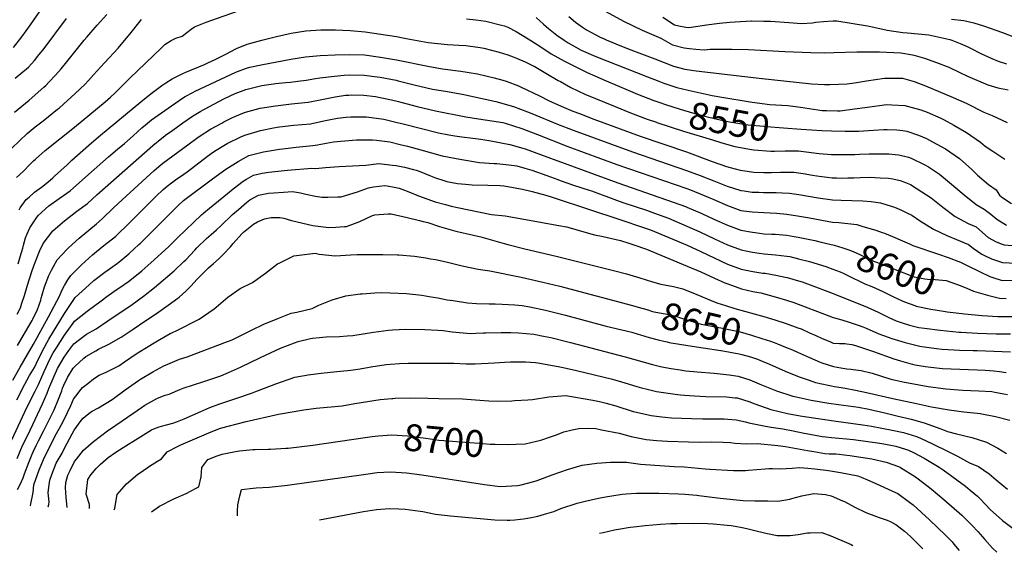
# Model space of a CAD drawing. Units: inches. Extents: x 2641592 to 2647037, y 1554007 to 1559530.
# Drawn here: x 2643215 to 2644273, y 1554138 to 1554711 of the extents above; entities that cross this region are included whole.
import ezdxf
from ezdxf.enums import TextEntityAlignment as Align

# ---------------------------------------------------------------- set-up
doc = ezdxf.new("R2010")
doc.units = ezdxf.units.IN
doc.header["$MEASUREMENT"] = 0
doc.layers.add('tile_2471_15_contour_10ft', color=215, linetype='Continuous')
doc.styles.add('Arial', font='arial.ttf')

msp = doc.modelspace()

# ---------------------------------------------------------------- linework, layer by layer
at = {"layer": 'tile_2471_15_contour_10ft'}
for points, elevation in [([(2643208.2, 1554681.1), (2643217.4, 1554692.7), (2643226.7, 1554705.6), (2643239.4, 1554724.2)], 8510), ([(2643211.5, 1554541.3), (2643219.1, 1554548.1), (2643225.8, 1554555.3), (2643229.8, 1554559.4), (2643231.8, 1554561.1), (2643242.2, 1554570.4), (2643273.7, 1554595.3), (2643306.6, 1554622.7), (2643312.4, 1554627.8), (2643317.5, 1554632.5), (2643326.9, 1554641.6), (2643333.4, 1554648.1), (2643366.9, 1554680.4), (2643371, 1554684.4), (2643377.7, 1554688.5), (2643382.7, 1554691.1), (2643389.6, 1554693.3), (2643394.4, 1554697.1), (2643399.1, 1554700.7), (2643402.6, 1554703.2), (2643415.1, 1554708.2), (2643454.1, 1554722)], 8550), ([(2643206.5, 1554573), (2643222.8, 1554588.5), (2643231.7, 1554595.8), (2643240.3, 1554602.4), (2643255.7, 1554614.8), (2643257.7, 1554616.4), (2643274.6, 1554631.5), (2643284.8, 1554641.5), (2643288.7, 1554645.6), (2643294.4, 1554651.6), (2643306.2, 1554664.5), (2643320.6, 1554680.5), (2643325.9, 1554686.4), (2643333.1, 1554695.6), (2643345.7, 1554711.4)], 8540), ([(2643209.5, 1554611.6), (2643225.1, 1554624.4), (2643240.9, 1554638.3), (2643242.9, 1554640.2), (2643246.7, 1554644.2), (2643253.5, 1554651.5), (2643259.4, 1554658.3), (2643264.1, 1554663.8), (2643284.3, 1554688.9), (2643287, 1554692.1), (2643298.2, 1554705), (2643308.7, 1554716.7)], 8530), ([(2643210.1, 1554648), (2643224.5, 1554659.8), (2643230.7, 1554667.1), (2643234.6, 1554671.7), (2643241.2, 1554680), (2643265.3, 1554712.3)], 8520), ([(2643695.1, 1554711.9), (2643705, 1554710.8), (2643715.8, 1554709.6), (2643732.4, 1554705.3), (2643735.9, 1554704.3), (2643739.3, 1554703.1), (2643748.2, 1554698.5), (2643761.2, 1554690.6), (2643771, 1554684.4), (2643773.8, 1554682.5), (2643786, 1554674.2), (2643800.1, 1554666.5), (2643814.7, 1554659.1), (2643824.6, 1554654.4), (2643844.9, 1554645.2), (2643868.5, 1554635.2), (2643878.8, 1554631), (2643896.3, 1554624.2), (2643902.7, 1554622)], 8550), ([(2643769.7, 1554713.5), (2643777.8, 1554706.3), (2643780.6, 1554703.6), (2643782.9, 1554701.5), (2643792, 1554694.5), (2643799.9, 1554689), (2643804.1, 1554686.1), (2643809.9, 1554682.8), (2643818.2, 1554678.4), (2643833.7, 1554671.5), (2643889.3, 1554649.5), (2643901.7, 1554644.8), (2643906.9, 1554642.9), (2643920.9, 1554638.2), (2643933.1, 1554635.1), (2643945.8, 1554632.2), (2643958.7, 1554629.4), (2643971.5, 1554627.2), (2643997.4, 1554622.9), (2644001.9, 1554622.2), (2644020.9, 1554620), (2644040.2, 1554618.6), (2644053.8, 1554616.9), (2644067.6, 1554614.7), (2644077.1, 1554613.5), (2644081.8, 1554613.2), (2644093.5, 1554613), (2644096.3, 1554613), (2644111.9, 1554615), (2644125.6, 1554617.1), (2644146, 1554619.8), (2644152, 1554619.6), (2644165.7, 1554618.9), (2644173.8, 1554616.7), (2644182.9, 1554614), (2644189.8, 1554611.6), (2644204.4, 1554605.1), (2644208.1, 1554603.2), (2644218.5, 1554597.6), (2644232.1, 1554589.7), (2644247.2, 1554579.2), (2644252, 1554575), (2644260.5, 1554569.7), (2644273.4, 1554560.9)], 8540), ([(2643805, 1554714.4), (2643811.9, 1554708.5), (2643819.5, 1554703), (2643823.9, 1554700.2), (2643838.6, 1554692.4), (2643842.7, 1554690.4), (2643845.1, 1554689.4), (2643861.5, 1554682.5), (2643871.3, 1554678.7), (2643897.2, 1554668.8), (2643917.4, 1554661), (2643929.5, 1554658), (2643941.5, 1554656.2), (2643994, 1554649.8), (2644009.4, 1554648.1), (2644065.5, 1554642.1), (2644079.4, 1554641.2), (2644085.2, 1554641.3), (2644103.7, 1554642.2), (2644111.6, 1554643), (2644124.5, 1554645.3), (2644143.9, 1554648.3), (2644156.7, 1554648.2), (2644163.5, 1554648.2), (2644175.8, 1554644.7), (2644188.2, 1554639.9), (2644217.9, 1554627.5), (2644231.6, 1554621.2), (2644250.7, 1554611.7), (2644259.7, 1554608.1), (2644275.7, 1554600.6)], 8530), ([(2643844.5, 1554719.7), (2643863.7, 1554709.5), (2643883.6, 1554699.9), (2643903.6, 1554691), (2643916.4, 1554683.9), (2643928.8, 1554680.9), (2643934.4, 1554680.2), (2643941.2, 1554679.4), (2643950.4, 1554678.7), (2643956.8, 1554679.2), (2643979.8, 1554679.5), (2643997.8, 1554679), (2644036.9, 1554676.9), (2644064.9, 1554675.6), (2644079.8, 1554675.5), (2644089.7, 1554675.6), (2644114.1, 1554676.3), (2644138.6, 1554676.6), (2644161.5, 1554675.5), (2644173.9, 1554673.3), (2644177.1, 1554672.5), (2644187, 1554669.5), (2644200, 1554664.9), (2644213.1, 1554659.9), (2644224.3, 1554654.7), (2644233.1, 1554650.2), (2644255.1, 1554640.9), (2644265.9, 1554637.9), (2644276.9, 1554635.6)], 8520), ([(2643905.9, 1554713.7), (2643918.3, 1554705.5), (2643922.9, 1554704.6), (2643930.7, 1554703.1), (2643933.8, 1554702.8), (2643945.9, 1554704.4), (2643952.8, 1554705.4), (2643966.8, 1554707.2), (2643977.8, 1554708.5), (2643983.7, 1554708.9), (2644001, 1554709.8), (2644001.5, 1554709.8), (2644014.4, 1554709.6), (2644021.6, 1554709.3), (2644041.2, 1554708), (2644054.7, 1554706.8), (2644066.7, 1554707.7), (2644070.1, 1554708.3), (2644078.6, 1554709.2), (2644088.9, 1554709.9), (2644092.9, 1554709.7), (2644125.8, 1554704.6), (2644132.4, 1554703.1), (2644147, 1554699.8), (2644163.6, 1554697.2), (2644168.6, 1554696.9), (2644191.7, 1554694.8), (2644210.9, 1554690.4), (2644214, 1554689.6), (2644216.3, 1554689.1), (2644225.2, 1554685.6), (2644232.8, 1554682.3), (2644236.4, 1554680.3), (2644247.6, 1554674.5), (2644259.4, 1554669.4), (2644266.2, 1554666.6), (2644275.2, 1554663.7)], 8510), ([(2644216.1, 1554711.5), (2644229.2, 1554710.3), (2644240, 1554707.5), (2644250.4, 1554704.6), (2644270.7, 1554697.4), (2644283.8, 1554692.1)], 8500), ([(2643214.3, 1554506.7), (2643215.6, 1554508.7), (2643222, 1554517.5), (2643225, 1554520.2), (2643231, 1554525.6), (2643238.3, 1554531), (2643245, 1554536.3), (2643250.6, 1554540.9), (2643252.5, 1554542.6), (2643265.8, 1554554.8), (2643271.1, 1554559.8), (2643292, 1554578.6), (2643301.8, 1554586.8), (2643345.1, 1554622.6), (2643356.3, 1554631.7), (2643367.5, 1554640.1), (2643371.9, 1554643.1), (2643378.8, 1554647.3), (2643382.2, 1554649.3), (2643390.3, 1554653.2), (2643393.5, 1554654.6), (2643413.3, 1554662.8), (2643417.2, 1554664.6), (2643424.8, 1554668.2), (2643428.4, 1554670.1), (2643436.3, 1554674.1), (2643447.8, 1554679.9), (2643459.3, 1554684.6), (2643475.1, 1554689), (2643490.9, 1554692.8), (2643506.6, 1554696.5), (2643522.4, 1554699.2), (2643538.3, 1554700.2), (2643554.2, 1554700), (2643570.1, 1554699.3), (2643585.9, 1554697.9), (2643619.9, 1554692.8), (2643630.1, 1554690.9), (2643653.9, 1554686.4), (2643674.6, 1554684.5), (2643686.6, 1554683.8), (2643694.3, 1554683.1), (2643709.7, 1554681.1), (2643713.5, 1554680.4), (2643730.2, 1554676.2), (2643739.5, 1554673.2), (2643745.1, 1554671.2), (2643748.8, 1554669.8), (2643757.9, 1554665.8), (2643766.6, 1554661.4), (2643767.5, 1554660.9), (2643780.2, 1554653.6), (2643793.5, 1554645.8), (2643795.9, 1554644.4), (2643807.1, 1554638), (2643821.9, 1554631.1), (2643854.5, 1554617.7), (2643871.2, 1554610.9), (2643888.9, 1554604.2), (2643898.9, 1554600.8)], 8560), ([(2643213.2, 1554448.4), (2643215.6, 1554456), (2643218.2, 1554465.4), (2643218.9, 1554468.4), (2643221.3, 1554476.3), (2643222.9, 1554480.6), (2643226, 1554487.2), (2643232.4, 1554496.9), (2643234.9, 1554500.6), (2643246.2, 1554511), (2643257.4, 1554518.6), (2643265.6, 1554524.3), (2643269.3, 1554527.1), (2643288.8, 1554544.4), (2643310.3, 1554563.7), (2643320.1, 1554571.9), (2643327.5, 1554577.8), (2643336.9, 1554586.2), (2643346.3, 1554594.7), (2643350.1, 1554597.9), (2643356.7, 1554603.3), (2643360.2, 1554605.8), (2643370.7, 1554613.4), (2643389.8, 1554626.5), (2643392.6, 1554628.3), (2643401.1, 1554632.9), (2643403.4, 1554634), (2643447.1, 1554654.5), (2643449, 1554655.3), (2643458.6, 1554658.9), (2643462.3, 1554659.8), (2643474.5, 1554662.5), (2643506.3, 1554668.6), (2643522, 1554671.2), (2643537.9, 1554672.6), (2643553.8, 1554673.2), (2643569.6, 1554673.6), (2643585.4, 1554673.3), (2643602.5, 1554670.8), (2643619.6, 1554667.8), (2643655.1, 1554660.7), (2643669, 1554658.3), (2643688.7, 1554655.5), (2643706.8, 1554652.7), (2643724.6, 1554648.6), (2643734, 1554645.9), (2643737.4, 1554644.9), (2643750.7, 1554639.8), (2643753.8, 1554638.5), (2643773.2, 1554629.2), (2643783.7, 1554623.9), (2643799.1, 1554617), (2643809.3, 1554612.8), (2643816.5, 1554610), (2643831.9, 1554604.1), (2643881.5, 1554585.8), (2643931.2, 1554568.9), (2643959, 1554558.7), (2643974.4, 1554553.2), (2643978.2, 1554552.1), (2643989, 1554549.2), (2643991.3, 1554548.8), (2644003.7, 1554547.2), (2644014.2, 1554546.7), (2644017.9, 1554546.6), (2644022.6, 1554546.6), (2644032.4, 1554547.1), (2644040.9, 1554547.1), (2644046.7, 1554547.1), (2644056.7, 1554545.5), (2644066.7, 1554543.8), (2644071.3, 1554543), (2644076.7, 1554542.3), (2644082.4, 1554541.6), (2644087.7, 1554541), (2644092.4, 1554540.8), (2644098, 1554540.7), (2644104.7, 1554540.8), (2644108.2, 1554540.8), (2644110.9, 1554540.9), (2644118.3, 1554541.4), (2644128.5, 1554541.5), (2644139.2, 1554541.1), (2644148.2, 1554540.7), (2644153, 1554539.9), (2644160.9, 1554538.1), (2644164.9, 1554536.8), (2644171.8, 1554533.7), (2644179.1, 1554529.3), (2644194, 1554519.6), (2644206.6, 1554509.3), (2644220, 1554499.2), (2644233.7, 1554492), (2644242.5, 1554488.1), (2644249.4, 1554482.3), (2644255.4, 1554476.8), (2644263.9, 1554472.3), (2644270.4, 1554469.6), (2644272.6, 1554468.9), (2644289.2, 1554467.6)], 8570), ([(2643212.4, 1554394.2), (2643215.7, 1554401.3), (2643217.4, 1554406.2), (2643220, 1554414.4), (2643223.2, 1554425.6), (2643228, 1554440.1), (2643230.2, 1554446.2), (2643235.2, 1554459.3), (2643236.6, 1554462.7), (2643240.2, 1554470.4), (2643250.5, 1554483.8), (2643253.5, 1554486.6), (2643262.9, 1554494.8), (2643276.3, 1554505.1), (2643287.7, 1554513.5), (2643297.7, 1554522.5), (2643357.9, 1554575.9), (2643367.5, 1554583.7), (2643368.4, 1554584.3), (2643368.6, 1554584.5), (2643371.6, 1554586.7), (2643379.3, 1554592.3), (2643390.2, 1554600.2), (2643400.6, 1554607.2), (2643409.4, 1554612.5), (2643412.2, 1554614.2), (2643414.3, 1554615.3), (2643423.5, 1554620.3), (2643435, 1554626.2), (2643446.5, 1554631.5), (2643458, 1554635.9), (2643475.1, 1554640.2), (2643487.7, 1554642.1), (2643489.8, 1554642.4), (2643500.8, 1554643.5), (2643505.7, 1554644), (2643513.8, 1554644.9), (2643522.6, 1554645.9), (2643532.6, 1554647.7), (2643537.5, 1554648.4), (2643553.3, 1554650.3), (2643563.5, 1554651.2), (2643569.1, 1554651.7), (2643584.9, 1554651.5), (2643599.1, 1554649.7), (2643602.1, 1554649.3), (2643619.2, 1554645.9), (2643621.4, 1554645.4), (2643638.7, 1554641), (2643658.4, 1554636.4), (2643674.7, 1554633.7), (2643692.2, 1554630.6), (2643726.4, 1554623.2), (2643745.4, 1554617.5), (2643760.6, 1554611.9), (2643765, 1554610.2), (2643792.7, 1554598.5), (2643809.4, 1554592.2), (2643873.1, 1554568.8), (2643931.4, 1554548.9), (2643945.9, 1554543.4), (2643960.5, 1554537.6), (2643975, 1554532), (2643989.5, 1554527.2), (2643993.2, 1554526.8), (2644001.8, 1554525.7), (2644009.1, 1554525.4), (2644014.1, 1554525.2), (2644027.6, 1554525.1), (2644034.1, 1554524.9), (2644041.8, 1554524.5), (2644051.8, 1554522.9), (2644072.9, 1554519.5), (2644088, 1554517.2), (2644097.4, 1554516.8), (2644108.9, 1554516.6), (2644120.8, 1554516.3), (2644129.5, 1554515.4), (2644139.8, 1554514), (2644151.2, 1554510.6), (2644154.7, 1554509.4), (2644162.2, 1554506.2), (2644167.9, 1554503.3), (2644173.2, 1554500.7), (2644181.7, 1554495), (2644196.6, 1554485.7), (2644210.9, 1554478.9), (2644221.2, 1554474.8), (2644234.1, 1554469.4), (2644239.3, 1554465.4), (2644248.5, 1554459), (2644250.8, 1554457.7), (2644259, 1554453.8), (2644270.9, 1554449.8), (2644284.9, 1554449.2)], 8580), ([(2643212.5, 1554360.6), (2643227.3, 1554385.8), (2643228.2, 1554387.4), (2643228.9, 1554388.9), (2643233.9, 1554399.4), (2643237.5, 1554409.5), (2643238.1, 1554411.6), (2643239.1, 1554415.1), (2643241.7, 1554423.9), (2643246.3, 1554436), (2643247.3, 1554438.1), (2643249.2, 1554441.8), (2643251.2, 1554445.6), (2643255.3, 1554452.8), (2643265.8, 1554464.2), (2643267.4, 1554465.7), (2643278.8, 1554476.1), (2643297.4, 1554491.6), (2643303.4, 1554496.9), (2643315.8, 1554508.7), (2643320.6, 1554513.5), (2643359.5, 1554548.7), (2643366.6, 1554554.9), (2643368.8, 1554556.8), (2643395.7, 1554576.6), (2643405.2, 1554583.5), (2643408.7, 1554586.1), (2643420, 1554593.3), (2643432, 1554599.9), (2643434.4, 1554601.2), (2643443, 1554605.5), (2643445.9, 1554606.9), (2643454.7, 1554610.6), (2643457.4, 1554611.7), (2643473.3, 1554615.8), (2643489.6, 1554618.3), (2643507.1, 1554620.5), (2643525, 1554622.2), (2643539.4, 1554625.2), (2643553.9, 1554628.2), (2643565, 1554629.7), (2643568.7, 1554630), (2643571.9, 1554630.1), (2643584.5, 1554629.9), (2643597.3, 1554628.3), (2643602.2, 1554627.5), (2643614.5, 1554624.8), (2643622, 1554623.2), (2643624.5, 1554622.5), (2643641.8, 1554617.8), (2643661.7, 1554612.9), (2643694.3, 1554606.6), (2643708, 1554604.3), (2643722.1, 1554602.4), (2643733.8, 1554600.5), (2643736.6, 1554599.7), (2643754.5, 1554594.1), (2643771.1, 1554587.6), (2643803.8, 1554574.6), (2643856.4, 1554555.3), (2643931.5, 1554529.5), (2643935.4, 1554528), (2643950.1, 1554522.1), (2643960.6, 1554517.5), (2643975.2, 1554511.2), (2643989.7, 1554506), (2643998.7, 1554504.7), (2644002, 1554504.3), (2644014.3, 1554503.5), (2644028, 1554502.8), (2644038.9, 1554501.9), (2644050.5, 1554500.2), (2644063.5, 1554498.1), (2644088.2, 1554493.3), (2644094.8, 1554492.8), (2644114.1, 1554490.6), (2644119.8, 1554489), (2644130.7, 1554485.9), (2644134.7, 1554484.6), (2644141.6, 1554482.3), (2644143.9, 1554481.5), (2644152.6, 1554478), (2644163.5, 1554473.3), (2644171, 1554469.9), (2644174.5, 1554468.3), (2644201.9, 1554458.7), (2644212.4, 1554455.2), (2644225.6, 1554450.4), (2644232.7, 1554446.6), (2644246.8, 1554439.8), (2644257.2, 1554434.8), (2644261.6, 1554433.3), (2644269.2, 1554430.9), (2644286.5, 1554430.7)], 8590), ([(2643902.7, 1554622), (2643908.6, 1554619.9), (2643924.5, 1554614.8), (2643937.8, 1554610.7), (2643951, 1554607.2), (2643964.1, 1554604), (2643977.3, 1554601.3), (2643997.4, 1554598.1), (2644014.5, 1554596.4), (2644017.3, 1554596.1), (2644035.6, 1554594.7), (2644054.3, 1554593.4)], 8550), ([(2643207.7, 1554323.4), (2643215.3, 1554337.4), (2643223.3, 1554351.1), (2643229.9, 1554362.1), (2643246, 1554391.6), (2643257.7, 1554413.6), (2643260.2, 1554419.7), (2643263.1, 1554425.3), (2643266.8, 1554431.4), (2643269.8, 1554435.8), (2643281.3, 1554447.5), (2643293.1, 1554458.2), (2643297.3, 1554461.8), (2643305.5, 1554468.1), (2643317.9, 1554478), (2643321.3, 1554481.3), (2643330.2, 1554489.8), (2643354.3, 1554514.2), (2643361.4, 1554521.1), (2643369.2, 1554528.3), (2643373.5, 1554532), (2643377.9, 1554535.5), (2643380.4, 1554537.5), (2643382.8, 1554539.1), (2643387.7, 1554542.5), (2643395, 1554547.5), (2643416.7, 1554564.2), (2643423, 1554568.8), (2643430.6, 1554573.5), (2643438, 1554578), (2643452.6, 1554585.1), (2643456.7, 1554586.9), (2643473.7, 1554592), (2643487.5, 1554594.8), (2643491.5, 1554595.6), (2643494.1, 1554595.9), (2643509.4, 1554597.5), (2643527.4, 1554599.1), (2643541.8, 1554602.1), (2643549, 1554603.7), (2643556.2, 1554605), (2643565.5, 1554606.1), (2643570.8, 1554606.7), (2643574.2, 1554606.7), (2643587.5, 1554606.7), (2643606.1, 1554603.9), (2643620.3, 1554600.6), (2643626.9, 1554599), (2643645.1, 1554594.2), (2643664.9, 1554589.4), (2643676.1, 1554587.2), (2643682.3, 1554586.2), (2643689.9, 1554584.9), (2643701.9, 1554583.5), (2643710.2, 1554582.4), (2643721.1, 1554580.7), (2643741.5, 1554576.8), (2643757.8, 1554572), (2643774.5, 1554566), (2643857.4, 1554535.5), (2643917.1, 1554514.9), (2643931.1, 1554509.8), (2643931.7, 1554509.5), (2643947.9, 1554502.6), (2643960.8, 1554496.5), (2643975.3, 1554490), (2643981.1, 1554487.9), (2643989.8, 1554484.8), (2644002.1, 1554482.4), (2644005, 1554482), (2644014.4, 1554480.9), (2644023.1, 1554480.4), (2644026.7, 1554480.3), (2644039, 1554479.4), (2644046.8, 1554478), (2644051.4, 1554477.1), (2644069, 1554473.5), (2644076.1, 1554471.8), (2644085.2, 1554469.6)], 8600), ([(2643898.9, 1554600.8), (2643899.4, 1554600.6), (2643928.1, 1554591.3), (2643959.2, 1554581.7)], 8560), ([(2644054.3, 1554593.4), (2644076.5, 1554591.8), (2644087, 1554591.4), (2644101.7, 1554591), (2644115.9, 1554591.2), (2644132.3, 1554592.3), (2644143.3, 1554592.8), (2644146.8, 1554592.9), (2644157.3, 1554592.5), (2644163.6, 1554591.7), (2644167.8, 1554591.1), (2644180.6, 1554586.7), (2644189, 1554583.1), (2644195.6, 1554579.8), (2644209.5, 1554572.2), (2644224.4, 1554561.6), (2644237.8, 1554549.8), (2644244, 1554544), (2644255.8, 1554533.9), (2644264, 1554528), (2644267.4, 1554522.3), (2644271.1, 1554519.5), (2644280.5, 1554513.3)], 8550), ([(2643211.9, 1554302.1), (2643215.3, 1554309), (2643218, 1554314.3), (2643225.6, 1554328.3), (2643230.8, 1554337.1), (2643233, 1554341.8), (2643239.3, 1554354.9), (2643246.1, 1554367.5), (2643262.9, 1554395.1), (2643272.3, 1554408.9), (2643274.6, 1554412.2), (2643289.6, 1554426), (2643294.7, 1554430.4), (2643306.3, 1554439.4), (2643309.9, 1554442), (2643319.9, 1554449.3), (2643323.5, 1554452.2), (2643332.3, 1554459.2), (2643343.1, 1554469.2), (2643344.8, 1554470.8), (2643382.8, 1554508.8), (2643385.1, 1554511.1), (2643390.9, 1554516.4), (2643393.9, 1554518.8), (2643422.1, 1554540), (2643436.4, 1554550.1), (2643449.7, 1554558.6), (2643461, 1554564.8), (2643468.3, 1554566.8), (2643477, 1554569), (2643493.9, 1554571.8), (2643497.5, 1554572.3), (2643511.8, 1554574), (2643529.7, 1554575.7), (2643535, 1554576.6), (2643544.2, 1554578.2), (2643551.9, 1554579.6), (2643559.8, 1554580.4), (2643576.8, 1554581.7), (2643594, 1554582), (2643598.3, 1554581.5), (2643612.5, 1554579.6), (2643623.8, 1554576.9), (2643631.5, 1554575), (2643645.8, 1554571), (2643668.8, 1554564.6), (2643682.2, 1554562), (2643687.8, 1554560.9), (2643709, 1554557.6), (2643724.8, 1554556.3), (2643727.6, 1554556.2), (2643740.5, 1554554.9), (2643748.9, 1554554), (2643757.7, 1554551.5), (2643765.2, 1554549.3), (2643781.1, 1554543.5), (2643793.1, 1554539), (2643795.6, 1554538), (2643810, 1554533.2), (2643826.8, 1554527.7), (2643829.3, 1554526.8), (2643858.8, 1554515.8), (2643863.9, 1554514), (2643888.2, 1554506.1), (2643896.9, 1554503.1), (2643911.9, 1554497.4), (2643931.8, 1554489.1), (2643945.5, 1554483), (2643961.4, 1554475.2), (2643975.4, 1554468.9), (2643990, 1554463.6), (2643996.8, 1554462), (2644002.3, 1554460.9), (2644009.2, 1554460), (2644014.6, 1554459.3), (2644026.9, 1554458.2), (2644039.2, 1554456.8), (2644042.3, 1554456.2), (2644051.6, 1554454), (2644063.4, 1554451), (2644080.8, 1554445.5), (2644088.6, 1554442.8), (2644096.2, 1554439.7), (2644099.6, 1554438.3), (2644109.5, 1554433.5), (2644117.1, 1554429.8), (2644122.7, 1554427.1), (2644130.4, 1554424.2), (2644142.1, 1554418.8), (2644153.7, 1554413), (2644163, 1554408.8), (2644165.4, 1554407.7), (2644176.7, 1554403.5), (2644177.2, 1554403.3), (2644177.9, 1554403.1), (2644193.8, 1554399.6), (2644200.5, 1554398.5), (2644209.5, 1554397.1)], 8610), ([(2643959.2, 1554581.7), (2643969.2, 1554578.6), (2643983.3, 1554574.6), (2644001.2, 1554571.4), (2644003.5, 1554571), (2644021.8, 1554569.5), (2644024.1, 1554569.5), (2644025.9, 1554569.5)], 8560), ([(2644025.9, 1554569.5), (2644037.3, 1554570), (2644050, 1554570)], 8560), ([(2644050, 1554570), (2644051.7, 1554570), (2644054.1, 1554569.6), (2644073.7, 1554567), (2644087.2, 1554566.2), (2644090.2, 1554566.1), (2644104.8, 1554566), (2644112, 1554566.1), (2644117.3, 1554566.4), (2644127.4, 1554566.8), (2644138.2, 1554566.8), (2644148.8, 1554566.6), (2644155.4, 1554566.1), (2644159.3, 1554565.6), (2644169.9, 1554563.3), (2644172.7, 1554562.1), (2644187.4, 1554555.1), (2644191.4, 1554552.7), (2644202.9, 1554545), (2644213.8, 1554536.1), (2644229.6, 1554522.6), (2644242.5, 1554512.1), (2644251.2, 1554507.4), (2644258.3, 1554502), (2644264.7, 1554496.5), (2644275, 1554490.2)], 8560), ([(2643206.4, 1554259.2), (2643222.7, 1554294), (2643231.6, 1554311.5), (2643235.1, 1554318.8), (2643241.3, 1554332.8), (2643247.2, 1554345.8), (2643251, 1554352.7), (2643254.3, 1554358.1), (2643263.1, 1554371.7), (2643272.4, 1554384.8), (2643273.9, 1554386.8), (2643287.5, 1554397.4), (2643302.3, 1554408.7), (2643308.5, 1554413.4), (2643318.7, 1554420.5), (2643321.5, 1554422.3), (2643331.7, 1554429.4), (2643335.1, 1554431.9), (2643346.2, 1554441), (2643355.8, 1554449.4), (2643374.7, 1554466.8), (2643384.9, 1554476.7), (2643410.1, 1554501), (2643412.7, 1554503.2), (2643418.7, 1554508.5), (2643438.1, 1554524.1), (2643444.4, 1554529), (2643455.1, 1554537.3), (2643458.5, 1554539.4), (2643466.2, 1554543.9), (2643475.6, 1554545.9), (2643482.5, 1554547.1), (2643499.2, 1554548.9), (2643502.7, 1554549.3), (2643528.7, 1554551.2), (2643532.8, 1554551), (2643543.3, 1554552.1), (2643558.1, 1554553.3), (2643572.6, 1554554), (2643586.8, 1554554.4), (2643600.9, 1554556.2), (2643615.4, 1554554.7), (2643619.2, 1554554.2), (2643628.3, 1554552.3), (2643638.1, 1554549.9), (2643640.7, 1554549.3), (2643644.2, 1554548), (2643656.1, 1554543), (2643661.6, 1554541), (2643670.5, 1554538.1), (2643673.8, 1554537), (2643685.4, 1554534.9), (2643693.7, 1554534), (2643701.1, 1554533.5), (2643717.9, 1554533.1), (2643731.2, 1554532.6), (2643735.1, 1554532.4), (2643737.3, 1554532), (2643755.2, 1554528.7), (2643765.4, 1554526.2), (2643780.1, 1554522.4), (2643785.8, 1554520.5), (2643829.2, 1554506.3), (2643856.5, 1554497.3), (2643888.4, 1554486.5), (2643892.7, 1554484.9), (2643932, 1554468.4), (2643946.5, 1554461.9), (2643961, 1554454.9), (2643975.5, 1554448.2), (2643990.1, 1554442.8), (2644002.4, 1554440.3), (2644013.4, 1554438.6), (2644015.9, 1554438.3), (2644027.1, 1554436.2), (2644037.4, 1554434.2), (2644039.4, 1554433.7), (2644051.7, 1554430.1), (2644055.4, 1554429), (2644064.1, 1554425.9), (2644088.7, 1554416.5), (2644125.5, 1554401.9), (2644137.2, 1554396.5), (2644148.8, 1554390.8), (2644156.4, 1554387.3), (2644162.8, 1554385), (2644170.8, 1554382.6), (2644180.8, 1554380.1), (2644187, 1554379.1), (2644203.9, 1554377), (2644224.1, 1554374.9), (2644226.3, 1554374.8), (2644243.9, 1554373.9), (2644264, 1554373.1), (2644279.5, 1554373.3)], 8620), ([(2643212.1, 1554239.2), (2643218.1, 1554253), (2643223.6, 1554264.2), (2643239.6, 1554297.9), (2643244.5, 1554309.5), (2643246.2, 1554314.3), (2643251.9, 1554327.8), (2643255.6, 1554336), (2643262.7, 1554348.2), (2643267.7, 1554355.2), (2643273.1, 1554362.6), (2643283.9, 1554370.8), (2643286.8, 1554373), (2643297, 1554378.7), (2643309.8, 1554387), (2643335.6, 1554404.8), (2643347.8, 1554413.8), (2643359.9, 1554423.1), (2643381, 1554440.8), (2643391.3, 1554450.9), (2643393.3, 1554452.9), (2643403, 1554463.3), (2643405.2, 1554465.5), (2643415.8, 1554475.7), (2643420.7, 1554480), (2643426.4, 1554484.9), (2643431.1, 1554489.5), (2643443.5, 1554501.4), (2643449.9, 1554507), (2643458.5, 1554514.5), (2643460.4, 1554516), (2643462.3, 1554517.2), (2643471.6, 1554522.3), (2643482.2, 1554524.3), (2643488.1, 1554525), (2643498.5, 1554525.7), (2643508.1, 1554526.1), (2643516.5, 1554524.7), (2643522.3, 1554523.3), (2643532.7, 1554521.3), (2643539.7, 1554520.1), (2643546, 1554520.2), (2643556.8, 1554520.5), (2643560.2, 1554520.6), (2643577.7, 1554526), (2643589.8, 1554530.3), (2643595.1, 1554531.2), (2643607.1, 1554532.6), (2643609.6, 1554532.3), (2643615.3, 1554531.2), (2643622.5, 1554529.8), (2643625.6, 1554528.9), (2643633.1, 1554525.9), (2643643.2, 1554521.6), (2643661.2, 1554515.1), (2643672.2, 1554512.1), (2643678.5, 1554510.4), (2643685.4, 1554509), (2643721.9, 1554501.6), (2643736.4, 1554500), (2643756.4, 1554496.6), (2643794.3, 1554489.7), (2643802.2, 1554488.2), (2643806.2, 1554487.2), (2643818.5, 1554483.5), (2643832.6, 1554479.8), (2643841.8, 1554478), (2643860.5, 1554473.4), (2643869.2, 1554470.8), (2643874.7, 1554469), (2643888.4, 1554464.3), (2643932.1, 1554446), (2643946.7, 1554439.8), (2643961.2, 1554433.2), (2643972.5, 1554428.2), (2643975.7, 1554426.8), (2643990.2, 1554421.7), (2644002.6, 1554418.8), (2644011, 1554417.1), (2644029.1, 1554412.2), (2644038.8, 1554409.4), (2644046.6, 1554406.8), (2644051.3, 1554405.1), (2644079.7, 1554394.3), (2644088.9, 1554390.6), (2644095.5, 1554389.1), (2644103.9, 1554386.4), (2644115.8, 1554382.5), (2644120.8, 1554380.8), (2644124.2, 1554379.3), (2644137.8, 1554373.2), (2644147.9, 1554369.6), (2644151.8, 1554368.2), (2644166.1, 1554363.7), (2644181.9, 1554359.9), (2644184.1, 1554359.4), (2644199.8, 1554357.3), (2644205.8, 1554356.6), (2644218.7, 1554355.8), (2644224.6, 1554355.5), (2644239.2, 1554355.3), (2644243.5, 1554355.1), (2644279.4, 1554354)], 8630), ([(2643212.7, 1554205.7), (2643215.2, 1554210.6), (2643218.5, 1554218.3), (2643220.2, 1554222.6), (2643224.7, 1554234.9), (2643228.3, 1554243.9), (2643229.6, 1554246.9), (2643232.7, 1554253.2), (2643235.3, 1554258), (2643240.8, 1554269.2), (2643251.8, 1554291.5), (2643256.7, 1554303), (2643260.1, 1554312), (2643261.1, 1554314.8), (2643262.4, 1554318), (2643266.2, 1554326.1), (2643272.4, 1554336.2), (2643272.7, 1554336.6), (2643274, 1554337.9), (2643283.8, 1554346.9), (2643286, 1554348.7), (2643296.7, 1554355), (2643299.6, 1554356.7), (2643310.6, 1554362), (2643324, 1554369.6), (2643336.8, 1554378.2), (2643349.4, 1554386.7), (2643362, 1554395.2), (2643374.6, 1554403.9), (2643381, 1554408.7), (2643386.2, 1554412.7), (2643393.3, 1554419.2), (2643398.8, 1554424.5), (2643405.6, 1554431.8), (2643417.9, 1554444.1), (2643423, 1554448.7), (2643429.2, 1554454.3), (2643433, 1554458), (2643441.4, 1554466.7), (2643444.4, 1554470.2), (2643453.6, 1554480.7), (2643455.4, 1554482.5), (2643466, 1554491.3), (2643470.5, 1554493.7), (2643478, 1554497), (2643485.2, 1554498.2), (2643494.5, 1554498.2), (2643498.8, 1554497.4), (2643507, 1554495), (2643529.9, 1554489.6), (2643547, 1554487.7), (2643554.6, 1554488), (2643564, 1554488.5), (2643566, 1554488.6), (2643580.5, 1554494), (2643593.9, 1554500.3), (2643596.6, 1554501.2), (2643610.9, 1554502.1), (2643614, 1554502.2), (2643631.2, 1554498.2), (2643644.5, 1554495.1), (2643648.4, 1554494.1), (2643653.3, 1554492.9), (2643665.9, 1554488.6), (2643683.3, 1554483.7), (2643702.5, 1554479.4), (2643710.3, 1554477.5), (2643735.5, 1554470.3), (2643739.4, 1554469.2), (2643757.7, 1554464.6), (2643791.2, 1554456.7), (2643853, 1554441.3), (2643866.9, 1554437.8), (2643881, 1554433.3), (2643894.7, 1554429), (2643903.7, 1554426.7), (2643917.2, 1554424), (2643927.2, 1554421.7), (2643942.5, 1554415.5), (2643957.7, 1554409.1), (2643963.7, 1554406.7), (2643973.2, 1554403.5), (2643983.3, 1554400.4), (2644014.3, 1554391.8), (2644026.3, 1554388.1), (2644038.3, 1554384.2), (2644050.8, 1554379.7), (2644054.3, 1554378.4), (2644063.5, 1554374.4), (2644070.2, 1554371.5), (2644076.2, 1554368.6), (2644085.9, 1554364.5), (2644089, 1554363.3), (2644095.6, 1554362.8), (2644101.3, 1554362.8), (2644103.5, 1554362.5), (2644108.8, 1554361.6), (2644112.7, 1554360.7), (2644116.2, 1554359.6), (2644132.2, 1554354.1), (2644154, 1554346.3), (2644161.3, 1554344), (2644173.7, 1554340.7), (2644176.8, 1554340), (2644187.5, 1554338.2), (2644193.6, 1554337.4), (2644206.3, 1554336), (2644225, 1554335.2), (2644243.6, 1554334.6), (2644252.3, 1554334.1), (2644261.5, 1554333.5), (2644267.7, 1554332.7), (2644274.8, 1554331.6)], 8640), ([(2644085.2, 1554469.6), (2644089.8, 1554468.5), (2644099.3, 1554465.6), (2644104.6, 1554463.9), (2644110.2, 1554461.6), (2644118.2, 1554458.1), (2644132.1, 1554451.5), (2644135.5, 1554450.2), (2644173, 1554435.5), (2644175.9, 1554434.4), (2644187.2, 1554432.2), (2644190.2, 1554432), (2644198.5, 1554431.7), (2644210.2, 1554430.6), (2644225.2, 1554425.1), (2644231.4, 1554422.6)], 8600), ([(2643226.1, 1554188.2), (2643226.5, 1554188.7), (2643229.4, 1554202.6), (2643230.3, 1554210.8), (2643235.9, 1554226.9), (2643236.9, 1554229.5), (2643241.7, 1554240.6), (2643245, 1554247.2), (2643252.8, 1554262.7), (2643261.2, 1554278.3), (2643266.3, 1554288.6), (2643269.9, 1554296.1), (2643272.9, 1554302.8), (2643275.2, 1554306), (2643281.1, 1554313.5), (2643282.5, 1554315.3), (2643288.1, 1554319.9), (2643294.3, 1554324.9), (2643300.3, 1554328.7), (2643307.8, 1554332.1), (2643321.3, 1554338.8), (2643327.5, 1554343.2), (2643340.1, 1554351.7), (2643349.2, 1554357.4), (2643362.9, 1554365.6), (2643376.6, 1554373.6), (2643379.1, 1554374.6), (2643383.6, 1554376.9), (2643407.6, 1554389), (2643423.9, 1554399.9), (2643426, 1554401.9), (2643438.6, 1554412.6), (2643451.9, 1554422), (2643464.9, 1554428.4), (2643478.9, 1554438.4), (2643491.8, 1554448.3), (2643494.3, 1554449.6), (2643509.6, 1554456.9), (2643520.8, 1554458.4), (2643532.3, 1554459.8), (2643536.8, 1554458.8), (2643553.9, 1554457.2), (2643570.8, 1554458.2), (2643577.6, 1554458.4), (2643605.2, 1554458.6), (2643620.8, 1554458.3), (2643622.4, 1554458.3), (2643639.1, 1554456.7), (2643651.4, 1554454.8), (2643656.1, 1554454), (2643661.6, 1554453), (2643673.2, 1554450.5), (2643690.4, 1554446.4), (2643707.4, 1554442.9), (2643719.9, 1554440.8), (2643753.7, 1554434.1), (2643776.8, 1554428.8), (2643795.2, 1554424.3), (2643873.1, 1554403.7)], 8650), ([(2643245.7, 1554187.3), (2643246.1, 1554189.5), (2643246.6, 1554192.6), (2643245.7, 1554202.3), (2643246.4, 1554208.3), (2643247.2, 1554215.7), (2643249.4, 1554221.8), (2643254.1, 1554234), (2643260.5, 1554244.7), (2643263.2, 1554250.1), (2643271.4, 1554265.7), (2643273.4, 1554269.5), (2643281, 1554279.9), (2643283, 1554282.6), (2643285.1, 1554284.3), (2643291, 1554288.8), (2643292.7, 1554290), (2643299.5, 1554293.5), (2643314.2, 1554302.7), (2643328.4, 1554313.1), (2643342.4, 1554322.9), (2643344.8, 1554324.5), (2643357.9, 1554332.4), (2643369.8, 1554338.9), (2643374.1, 1554340.7), (2643386.7, 1554346), (2643394.7, 1554348.5), (2643438.3, 1554364.8), (2643441.4, 1554366.1), (2643444, 1554367.2), (2643464, 1554377.2), (2643477.1, 1554383.4), (2643492.2, 1554389.8), (2643506.5, 1554395.4), (2643512.5, 1554396.6), (2643529.1, 1554400.5), (2643536.2, 1554403.9), (2643550.5, 1554409.8), (2643565.2, 1554413.9), (2643580.7, 1554416.1), (2643582.8, 1554416.3), (2643596.5, 1554417.4), (2643603.5, 1554417.6), (2643613.1, 1554417.4), (2643630.4, 1554416.6), (2643647.1, 1554414.8), (2643654.7, 1554413.5), (2643664.1, 1554411.9), (2643674.3, 1554409.9), (2643680.6, 1554408.9), (2643696.1, 1554406.6), (2643705.8, 1554405.8), (2643719.4, 1554405.4), (2643725.8, 1554405.4), (2643733.2, 1554405.2), (2643746.7, 1554404.4), (2643754.8, 1554403.5), (2643763.1, 1554402.2), (2643779.7, 1554398.6), (2643801.3, 1554393.1), (2643845, 1554381.5), (2643861.9, 1554377.5), (2643872.4, 1554375), (2643879.4, 1554372.9), (2643881.8, 1554372.2), (2643891.2, 1554369.3), (2643900.7, 1554366.7), (2643907, 1554365.2), (2643910.4, 1554364.4), (2643912.7, 1554363.9), (2643932.7, 1554360.5), (2643949.3, 1554358.2), (2643968.1, 1554355.4)], 8660), ([(2644231.4, 1554422.6), (2644232.5, 1554422.2), (2644239.6, 1554419), (2644254.5, 1554414.8), (2644267.5, 1554411.4), (2644274.7, 1554411.3)], 8600), ([(2643873.1, 1554403.7), (2643879.3, 1554402), (2643888.7, 1554399.2), (2643894.8, 1554397.3), (2643898.4, 1554396.5), (2643908.5, 1554394.6), (2643918.6, 1554392.7), (2643927, 1554389.7), (2643947.2, 1554383.7), (2643969.8, 1554379.4), (2643989, 1554375.2), (2644001.2, 1554371.8), (2644012.2, 1554368.3), (2644021.5, 1554365.2)], 8650), ([(2644209.5, 1554397.1), (2644211.4, 1554396.8), (2644220.9, 1554395.7)], 8610), ([(2644220.9, 1554395.7), (2644230.1, 1554394.7), (2644249, 1554392.8), (2644265.7, 1554391.8), (2644268.6, 1554391.7), (2644281.2, 1554391.8)], 8610), ([(2643265.8, 1554186.3), (2643264.8, 1554197.6), (2643264, 1554207.6), (2643264.5, 1554213.4), (2643266.6, 1554221.3), (2643269, 1554226.1), (2643273.9, 1554235.8), (2643275.9, 1554238.3), (2643283.6, 1554248), (2643294.3, 1554257.3), (2643309.3, 1554268.9), (2643318.3, 1554275.1), (2643337.4, 1554288.4), (2643349.4, 1554296.4), (2643363, 1554304.1), (2643371.3, 1554307.1), (2643375.4, 1554308.3), (2643384.4, 1554312.2), (2643386.9, 1554313.3), (2643390.7, 1554314.6), (2643412.9, 1554321.9), (2643430.9, 1554328.1), (2643439.2, 1554331.6), (2643452.2, 1554337.4), (2643473.8, 1554347.7), (2643495.2, 1554357.7), (2643510.1, 1554363.5), (2643514.2, 1554364.9), (2643527.4, 1554368), (2643529.4, 1554368.4), (2643537.1, 1554369.3), (2643544.3, 1554369.9), (2643558.5, 1554370.4), (2643566.9, 1554370.9), (2643572.8, 1554371.4), (2643594.9, 1554374.8), (2643611.1, 1554377), (2643615.5, 1554377.5), (2643629.6, 1554378.2), (2643650.3, 1554378), (2643664.2, 1554377.1), (2643670, 1554376.7), (2643679.7, 1554375.5), (2643695.2, 1554373.8), (2643698.9, 1554373.7), (2643704.9, 1554373.8), (2643713.3, 1554374.2), (2643715.6, 1554374.3), (2643732.1, 1554374.6), (2643736.8, 1554374.7), (2643742.7, 1554374.5), (2643750.8, 1554374.2), (2643759, 1554373.7), (2643767.2, 1554372.8), (2643777.6, 1554370.7), (2643785.6, 1554369.1), (2643806.5, 1554363.9), (2643865.5, 1554348.3), (2643894.8, 1554340.3), (2643904.6, 1554337.8), (2643914.9, 1554335.9), (2643924.6, 1554334.3), (2643930.4, 1554333.5), (2643942.7, 1554332.2), (2643961, 1554330.9), (2643977.1, 1554329.2), (2643986.7, 1554327.8), (2643999.3, 1554323.8), (2644011.7, 1554318.5), (2644024.3, 1554313.3), (2644027.8, 1554311.9), (2644045.4, 1554306.1), (2644049.2, 1554305.3), (2644065.2, 1554301.9), (2644084.2, 1554298.7), (2644094.7, 1554297.1), (2644105.2, 1554295.9), (2644115.9, 1554294.4), (2644127.2, 1554292), (2644144.3, 1554288.1), (2644158.5, 1554284.7), (2644172.7, 1554281.4), (2644186.6, 1554277.4), (2644204.6, 1554271), (2644211.6, 1554268), (2644221.4, 1554265.8), (2644237.7, 1554261.7), (2644253.7, 1554256.6), (2644265.8, 1554250.3), (2644275, 1554244.6)], 8670), ([(2644021.5, 1554365.2), (2644025.4, 1554363.9), (2644029.1, 1554362.6), (2644037.8, 1554359), (2644045.3, 1554355.9), (2644050.7, 1554353.6), (2644063.5, 1554347.6), (2644074.9, 1554342.7), (2644076.8, 1554341.9), (2644089.2, 1554338.1), (2644097, 1554336.7), (2644103.4, 1554335.7), (2644108, 1554335.1), (2644110.4, 1554334.8), (2644119, 1554333.6), (2644130.7, 1554330.9), (2644140.7, 1554327.5), (2644150.9, 1554324.6), (2644155.8, 1554323.3), (2644165.4, 1554321.3), (2644171.5, 1554320.2), (2644190.9, 1554316.6), (2644209.8, 1554314.1), (2644228.1, 1554312.7), (2644245.3, 1554312), (2644259.3, 1554311), (2644262.6, 1554310.6), (2644272.3, 1554308.7), (2644276, 1554307.8)], 8650), ([(2643968.1, 1554355.4), (2643968.6, 1554355.3), (2643987.9, 1554351.6), (2643990.9, 1554350.8), (2644000, 1554348.3), (2644004.3, 1554347), (2644007.4, 1554345.8)], 8660), ([(2643289.9, 1554185.2), (2643289.8, 1554189.8), (2643286.5, 1554200.6), (2643288, 1554216.5), (2643291.4, 1554221.6), (2643297.1, 1554228.4), (2643301.3, 1554232.7), (2643310, 1554240.2), (2643318.3, 1554246), (2643326, 1554250.9), (2643342.2, 1554261.1), (2643356.4, 1554270.1), (2643359.1, 1554271.1), (2643364.6, 1554273), (2643367.1, 1554273.8), (2643372.8, 1554275.2), (2643379.6, 1554277.2), (2643384.3, 1554278.8), (2643391.8, 1554281.9), (2643409.5, 1554289.8), (2643419.2, 1554294), (2643428.9, 1554297.6), (2643448.1, 1554303.9), (2643464.1, 1554309.3), (2643467.6, 1554310.8), (2643485.3, 1554317.7), (2643490, 1554319.4), (2643510.4, 1554326.4), (2643524.7, 1554329.2), (2643538.8, 1554331), (2643555.7, 1554332.7), (2643567.1, 1554333.6), (2643570.7, 1554334.1), (2643580.7, 1554335.7), (2643594.4, 1554338.1), (2643597, 1554338.5), (2643608.6, 1554340.1), (2643613.2, 1554340.5), (2643622.8, 1554341.3), (2643632.4, 1554341.5), (2643655.2, 1554341.8), (2643660.3, 1554341.8), (2643678.1, 1554341.8), (2643681.5, 1554341.6), (2643694.4, 1554340.8), (2643704.1, 1554340.9), (2643725, 1554342), (2643735.8, 1554342.7), (2643742.1, 1554343.1), (2643744.1, 1554343.2), (2643758.4, 1554343.1), (2643768.9, 1554342.4), (2643771.6, 1554342.1), (2643793.4, 1554338.1), (2643798.9, 1554337.1), (2643813, 1554333.7), (2643851.9, 1554324.4), (2643865, 1554320.5), (2643877.9, 1554316.6), (2643883, 1554315.1), (2643889, 1554313.6), (2643898.9, 1554311.3), (2643908.9, 1554309.7), (2643919, 1554308.3), (2643925, 1554307.7), (2643929.3, 1554307.3), (2643940, 1554306.5), (2643951.9, 1554305.9), (2643974.4, 1554305.3), (2643983.5, 1554304.5), (2643985.6, 1554304.3), (2643998.2, 1554300.5), (2644004.8, 1554297.8), (2644021.7, 1554291.7), (2644039.7, 1554287.6), (2644053.5, 1554284.9), (2644058.1, 1554284.2), (2644092.1, 1554279.2), (2644120.6, 1554275.4), (2644130.1, 1554273.9), (2644152.3, 1554269.6), (2644164.4, 1554266.9), (2644178.2, 1554262.8), (2644182.7, 1554260.8), (2644195.4, 1554255), (2644212.3, 1554246.8), (2644222.5, 1554241.7), (2644229, 1554238.1), (2644235.3, 1554234.5), (2644244.8, 1554230.4), (2644256.4, 1554222.6), (2644263.8, 1554216.3), (2644276, 1554206.1)], 8680), ([(2644007.4, 1554345.8), (2644012.4, 1554343.9), (2644020.5, 1554340.5), (2644037.2, 1554333.2), (2644052.4, 1554327), (2644063, 1554323.3), (2644069.7, 1554321), (2644083.3, 1554318), (2644086.9, 1554317.3), (2644090.3, 1554316.6), (2644097.4, 1554315.5), (2644101.6, 1554314.9), (2644112.8, 1554312.7), (2644124.7, 1554310.2), (2644153.1, 1554303.5), (2644178.3, 1554298.1), (2644194.3, 1554294.8), (2644213.5, 1554291.4), (2644229.3, 1554289.4), (2644243.6, 1554287.7), (2644246.6, 1554287.4), (2644263.1, 1554284.1), (2644278.8, 1554280.3)], 8660), ([(2643316.3, 1554183.9), (2643317.2, 1554185.6), (2643319.6, 1554200.5), (2643322.1, 1554203.3), (2643329.8, 1554211.8), (2643341.9, 1554222.3), (2643345.7, 1554224.9), (2643354.5, 1554230.9), (2643362.9, 1554236.3), (2643367.2, 1554238.9), (2643373.3, 1554246.2), (2643384.5, 1554251.9), (2643388.1, 1554253.7), (2643420.7, 1554267.8), (2643430.7, 1554271.7), (2643458.4, 1554279), (2643492.8, 1554286.8), (2643520.3, 1554291.4), (2643533.6, 1554293.1), (2643561.4, 1554295.9), (2643575.1, 1554298.1), (2643588.5, 1554300.5), (2643602.3, 1554302.5), (2643614.9, 1554303.7), (2643615.5, 1554303.8), (2643615.8, 1554303.8), (2643618.2, 1554303.9), (2643634.7, 1554304.2), (2643653.4, 1554304), (2643665.3, 1554303.8), (2643690.8, 1554303.2), (2643709.3, 1554301.8), (2643718.8, 1554301), (2643728, 1554300.9), (2643743.6, 1554301.2), (2643746.8, 1554301.4), (2643760.8, 1554302.2), (2643765.8, 1554302.5), (2643783.4, 1554305.5), (2643801.6, 1554306.7), (2643830.8, 1554301.9), (2643837.7, 1554300.4), (2643844.8, 1554298.6), (2643855.5, 1554295.6), (2643874.1, 1554289.8), (2643877.4, 1554288.8), (2643893.3, 1554285.2), (2643904.6, 1554283.8), (2643908.2, 1554283.5), (2643915.2, 1554283), (2643936.7, 1554282), (2643948.9, 1554281.7), (2643961.2, 1554281.8), (2643971.9, 1554281.6), (2643975.8, 1554281.4), (2643984.5, 1554280.7), (2643994.5, 1554278.5), (2643998.3, 1554277.4), (2644016, 1554273.8), (2644022.2, 1554272.8), (2644034.7, 1554270.9), (2644045.7, 1554268.8), (2644057.8, 1554266.5), (2644067.8, 1554264.5), (2644076.9, 1554262.9), (2644081.1, 1554262.3), (2644087.2, 1554261.6), (2644095, 1554260.8), (2644103, 1554260.3), (2644110.7, 1554259.4), (2644138.9, 1554255.5), (2644143.2, 1554254.9), (2644156, 1554252.2), (2644166.5, 1554249), (2644169.8, 1554248), (2644175, 1554245.5), (2644186.5, 1554239.3), (2644202.6, 1554229.7), (2644206.9, 1554227), (2644230.9, 1554209.2), (2644236.1, 1554205.1), (2644243.9, 1554198.5), (2644247.1, 1554195.4), (2644257.6, 1554184.4), (2644270.9, 1554172.3), (2644285, 1554161.7)], 8690), ([(2643747.8, 1554254.5), (2643757.8, 1554255), (2643770.3, 1554257.8), (2643774.7, 1554258.8), (2643785.2, 1554262.4), (2643791.6, 1554264.6), (2643799.4, 1554267.7), (2643808.3, 1554270), (2643815.5, 1554271.2), (2643824.5, 1554271.6), (2643833.9, 1554271.2), (2643840.1, 1554270), (2643858.9, 1554266.2), (2643871.8, 1554262.8), (2643887.8, 1554259.7), (2643899.3, 1554258.6), (2643910.9, 1554257.9), (2643933.3, 1554256.9), (2643945.5, 1554256.7), (2643958.5, 1554257), (2643970.5, 1554256.6), (2643978.4, 1554256.2), (2643983.3, 1554255.7), (2643995.8, 1554255), (2644007.4, 1554255.2), (2644029.3, 1554253), (2644037.6, 1554252.1), (2644061.4, 1554247.7), (2644067.9, 1554246.5), (2644072, 1554245.8), (2644079.8, 1554244.6), (2644084.7, 1554244.2), (2644091.6, 1554244), (2644095.4, 1554243.8), (2644100.7, 1554243.2), (2644106.7, 1554242.3), (2644130.4, 1554238.8), (2644145.8, 1554235), (2644159.2, 1554230.6), (2644159.9, 1554230.2), (2644161.1, 1554229.5), (2644177.3, 1554219.5), (2644186.4, 1554212.7), (2644194.2, 1554206.6), (2644207.6, 1554195.1), (2644227, 1554178.1), (2644228.8, 1554176.3), (2644238, 1554167.1), (2644244.3, 1554160.5), (2644251.6, 1554152.1), (2644259.9, 1554142.8), (2644264.8, 1554138.2)], 8700), ([(2643356.5, 1554181.9), (2643365.2, 1554187.9), (2643380.4, 1554195.8), (2643393.8, 1554201.5), (2643404.6, 1554207.2), (2643407.5, 1554208.7), (2643409.9, 1554219.4), (2643410.5, 1554229.3), (2643417, 1554238.1), (2643427.1, 1554241.9), (2643432.5, 1554243.9), (2643446.6, 1554246.8), (2643451.1, 1554247.5), (2643465.3, 1554248.9), (2643467.8, 1554248.9), (2643481.9, 1554249.1), (2643484.3, 1554249), (2643501, 1554250.1), (2643503.5, 1554250.4), (2643529.8, 1554253.6), (2643585.9, 1554261.6), (2643593.6, 1554262.6)], 8700), ([(2643593.6, 1554262.6), (2643600.1, 1554263.5), (2643614.6, 1554264.6), (2643631.5, 1554263.6), (2643651.1, 1554261), (2643665.1, 1554259), (2643670.7, 1554258.4), (2643698.3, 1554256.3), (2643708.5, 1554255.5), (2643720.2, 1554254.7), (2643725.6, 1554254.5), (2643738.9, 1554254.1), (2643747.8, 1554254.5)], 8700), ([(2643448.8, 1554177.5), (2643449, 1554182.7), (2643449.4, 1554189.4), (2643451.4, 1554199.1), (2643453.2, 1554205.9), (2643465.8, 1554207.2), (2643468.8, 1554207.5), (2643482.8, 1554208.1), (2643502.6, 1554210.4), (2643586.7, 1554222.4), (2643599.1, 1554223.9), (2643613.4, 1554224.7), (2643630.3, 1554223.6), (2643647.1, 1554221.5), (2643714.4, 1554211.1), (2643731, 1554209.1), (2643750.2, 1554210), (2643753.7, 1554210.7), (2643767.4, 1554214.3), (2643771, 1554215.6), (2643786.8, 1554221.7), (2643803.4, 1554227.2), (2643819.2, 1554231.8), (2643834.9, 1554234), (2643849.5, 1554235.2), (2643866.7, 1554235), (2643882, 1554233), (2643918.2, 1554230.6), (2643928.9, 1554230), (2643943.7, 1554228.7), (2643951.4, 1554227.9), (2643956.4, 1554227.6), (2643981.9, 1554226.1), (2643994.5, 1554226.3), (2643998, 1554226.7), (2644015.7, 1554228.1), (2644019.6, 1554228.3), (2644023.5, 1554228.4), (2644031.9, 1554228.1), (2644044.7, 1554228.6), (2644052.4, 1554229.6), (2644057.2, 1554229.1), (2644061.8, 1554228.7), (2644069.1, 1554228), (2644083.9, 1554226.2), (2644096.7, 1554224), (2644115.2, 1554220.4), (2644118.9, 1554219.1), (2644125.8, 1554216.3), (2644131.5, 1554213.8), (2644155.9, 1554202.4), (2644158.2, 1554201.3), (2644171, 1554192), (2644174.7, 1554189.2), (2644192.4, 1554173.1), (2644209.6, 1554156.8), (2644216.5, 1554149.5), (2644218.6, 1554147.1), (2644224.2, 1554140.2)], 8710), ([(2643537.1, 1554173.2), (2643584.3, 1554182.2), (2643598.1, 1554184.4), (2643612.3, 1554185.4), (2643622.1, 1554185), (2643629.2, 1554184.5), (2643645.1, 1554182.4), (2643648, 1554182), (2643661.8, 1554179.4), (2643677.7, 1554177.4), (2643725.3, 1554173.2), (2643738.7, 1554172.8), (2643741.5, 1554172.8), (2643746.8, 1554173.2), (2643752.8, 1554173.8), (2643756.1, 1554174.3), (2643764.8, 1554175.8), (2643771.7, 1554177.1), (2643778.9, 1554179.2), (2643788.6, 1554182.2), (2643796.4, 1554185.2), (2643813.8, 1554190.9), (2643820.9, 1554192.7), (2643836.8, 1554196.4), (2643846.4, 1554198.2), (2643851.2, 1554199.1), (2643862.1, 1554200.7), (2643866.3, 1554201.1), (2643877.7, 1554201.8), (2643883, 1554202), (2643901.5, 1554202), (2643922.6, 1554201.1), (2643929.6, 1554200.7), (2643942.4, 1554199.6), (2643944.6, 1554199.4), (2643967.6, 1554196.5), (2643992.3, 1554194), (2644004.8, 1554193.6), (2644018.8, 1554193.5), (2644029.3, 1554193.4), (2644042.3, 1554195.5), (2644044.3, 1554196.1), (2644055.3, 1554198.8), (2644068, 1554201.3), (2644080.6, 1554200.3), (2644086.6, 1554198.8), (2644098.8, 1554193.6), (2644100.9, 1554192.7), (2644112.1, 1554186.7), (2644124.1, 1554180.9), (2644138.2, 1554175.7), (2644146.8, 1554172.8), (2644150, 1554171.4), (2644156.2, 1554168.3), (2644165.4, 1554160.8), (2644171.8, 1554155.2), (2644182.8, 1554144.6), (2644185.1, 1554142)], 8720), ([(2643837.9, 1554158.8), (2643841.7, 1554159.7), (2643853.8, 1554162.3), (2643858.2, 1554163.2), (2643870.6, 1554165.2), (2643874.4, 1554165.7), (2643886.7, 1554167.1), (2643903.5, 1554168.5), (2643914.5, 1554169.1), (2643921.1, 1554169.3), (2643939.2, 1554169.7), (2643953.8, 1554169.1), (2643960.3, 1554168.8), (2643975, 1554167.5), (2643979.3, 1554167.1), (2643983.6, 1554166.4), (2643991.2, 1554165), (2643996, 1554164), (2644003.1, 1554162.1), (2644016.4, 1554158.9), (2644028.6, 1554156.4), (2644036.6, 1554156.3), (2644039.4, 1554156.2), (2644042.8, 1554156.3), (2644051.4, 1554157.4), (2644061.1, 1554159), (2644064.1, 1554159.3), (2644076.6, 1554159.7), (2644086.3, 1554156), (2644105.8, 1554147.6), (2644108, 1554146.6), (2644109.8, 1554145.7)], 8730)]:
    msp.add_lwpolyline(points, dxfattribs=dict(at, elevation=elevation))

# ---------------------------------------------------------------- texts
at = {"color": 18, "style": 'Arial'}
for s, rotation, p in [('8550', -10.3244, (2643977.3, 1554601.3)), ('8600', -21.3691, (2644156.6, 1554441.9)), ('8650', -13.7363, (2643947.2, 1554383.7)), ('8700', -5.3743, (2643670.7, 1554258.4))]:
    msp.add_text(s, height=28.8, rotation=rotation, dxfattribs=at).set_placement(p, align=Align.MIDDLE_CENTER)

doc.saveas('drawing.dxf')
